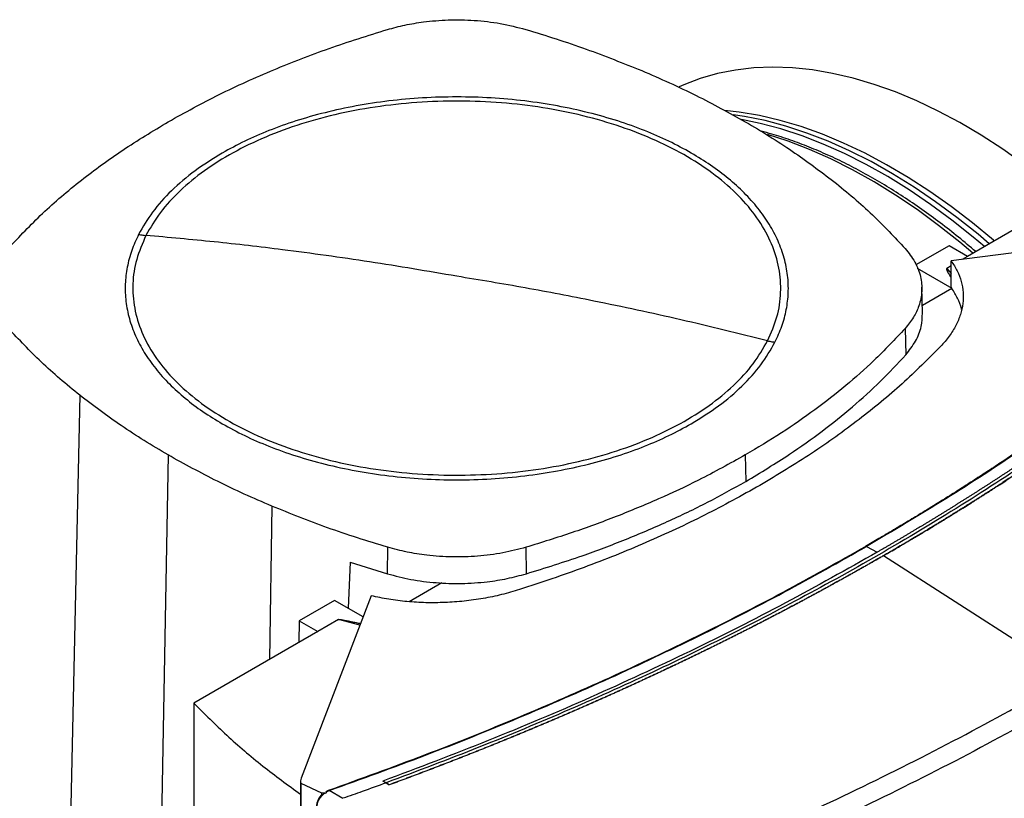
# Model space of a CAD drawing. Extents: x 0.4 to 10.6, y 0.4 to 8.1.
# Drawn here: x 2.9 to 3.2, y 5.8 to 6 of the extents above; entities that cross this region are included whole.
import ezdxf

# ---------------------------------------------------------------- set-up
doc = ezdxf.new("R2010")
doc.units = 0
doc.linetypes.add('SLD-SOLID', pattern=[0])
doc.layers.get('0').update_dxf_attribs({"linetype": 'CONTINUOUS'})

msp = doc.modelspace()

# ---------------------------------------------------------------- linework, layer by layer
at = {"color": 7, "linetype": 'SLD-SOLID'}
for p, q in [((3.22066, 5.97705), (3.18315, 5.9554)), ((3.27375, 5.9663), (3.17824, 5.95406)), ((3.17759, 5.95861), (3.16758, 5.95284)), ((3.18315, 5.9554), (3.17759, 5.95861)), ((3.18315, 5.9554), (3.18157, 5.95449)), ((3.16798, 5.95181), (3.17845, 5.94577)), ((3.17824, 5.95257), (3.17689, 5.95178)), ((3.17824, 5.94606), (3.17824, 5.95406)), ((3.16959, 5.93823), (3.16938, 5.94613)), ((3.17846, 5.94573), (3.16953, 5.94058)), ((3.17845, 5.94577), (3.17824, 5.94606)), ((3.16433, 5.93364), (3.16452, 5.92568)), ((2.91459, 5.91343), (2.91153, 5.77051)), ((2.94138, 5.89535), (2.9387, 5.75217)), ((3.11597, 5.89535), (3.11611, 5.88736)), ((3.00772, 5.85941), (3.00782, 5.86742)), ((3.04973, 5.85942), (3.04964, 5.86743)), ((3.15261, 5.86767), (3.15587, 5.86593)), ((2.99638, 5.86297), (2.99579, 5.84898)), ((2.99638, 5.86297), (3.00772, 5.85941)), ((3.15773, 5.86487), (3.15773, 5.86484)), ((3.21448, 5.8284), (3.15773, 5.86484)), ((3.0242, 5.85668), (3.0143, 5.85096)), ((2.99173, 5.85132), (2.98104, 5.84515)), ((3.00278, 5.85277), (2.98157, 5.79763)), ((3.00032, 5.84637), (2.99173, 5.85132)), ((2.98104, 5.84515), (2.98089, 5.83864)), ((2.98104, 5.84515), (2.98661, 5.84194)), ((2.99287, 5.84555), (2.98661, 5.84194)), ((2.98661, 5.84194), (2.9491, 5.82029)), ((2.9491, 5.82029), (2.9491, 5.51638)), ((2.9814, 5.79676), (2.9814, 5.47687)), ((2.98152, 5.79603), (2.98779, 5.79315)), ((2.98152, 5.79603), (2.98152, 5.47614)), ((2.98923, 5.79343), (2.99011, 5.79387)), ((2.99425, 5.79148), (2.99011, 5.79387)), ((3.00729, 5.79619), (3.00634, 5.7967)), ((3.00634, 5.7967), (3.00634, 5.79668)), ((3.00729, 5.79617), (3.00634, 5.79668)), ((3.00729, 5.79619), (3.00825, 5.79559)), ((3.00825, 5.79556), (3.00729, 5.79617)), ((3.00825, 5.79559), (3.00825, 5.79556)), ((2.98779, 5.79315), (2.98941, 5.79328)), ((2.98779, 5.79315), (2.98779, 5.79253)), ((2.98857, 5.79297), (2.98941, 5.79328)), ((2.98941, 5.79328), (2.98923, 5.79343))]:
    msp.add_line(p, q, dxfattribs=at)
at = {"color": 8, "linetype": 'SLD-SOLID'}
for p, q in [((3.17689, 5.95178), (3.17824, 5.95029)), ((2.97271, 5.87988), (2.97199, 5.8335)), ((2.99938, 5.84391), (2.99287, 5.84555))]:
    msp.add_line(p, q, dxfattribs=at)
at = {"color": 7, "linetype": 'SLD-SOLID', "flags": 128}
for points in [[(3.21335, 5.97283), (3.21311, 5.97303), (3.20674, 5.9783), (3.20031, 5.98324), (3.19384, 5.98782), (3.18734, 5.99205), (3.18082, 5.99591), (3.17431, 5.99938), (3.16782, 6.00247), (3.16137, 6.00516), (3.15497, 6.00744), (3.14864, 6.00932), (3.14239, 6.01078), (3.13625, 6.01182), (3.13022, 6.01244), (3.12432, 6.01264), (3.11858, 6.01242), (3.11299, 6.01177), (3.10758, 6.01071), (3.10235, 6.00922), (3.09733, 6.00733), (3.09591, 6.00669)], [(3.19125, 5.96007), (3.19101, 5.96028), (3.18465, 5.96555), (3.17822, 5.97048), (3.17174, 5.97507), (3.16524, 5.97929), (3.15873, 5.98315), (3.15221, 5.98663), (3.14572, 5.98971), (3.13927, 5.9924), (3.13287, 5.99469), (3.12654, 5.99656), (3.12029, 5.99802), (3.11415, 5.99906), (3.10965, 5.99957)], [(3.18978, 5.95922), (3.18637, 5.9621), (3.17997, 5.96721), (3.17351, 5.97197), (3.16702, 5.97638), (3.16051, 5.98042), (3.154, 5.98409), (3.14749, 5.98737), (3.14102, 5.99026), (3.13459, 5.99274), (3.12822, 5.99482), (3.12193, 5.99649), (3.11574, 5.99774), (3.1123, 5.99826)], [(3.1883, 5.95837), (3.18489, 5.96125), (3.17849, 5.96636), (3.17204, 5.97112), (3.16555, 5.97553), (3.15904, 5.97957), (3.15252, 5.98324), (3.14602, 5.98652), (3.13955, 5.9894), (3.13312, 5.99189), (3.12675, 5.99397), (3.12046, 5.99564), (3.11477, 5.99681)]]:
    msp.add_lwpolyline(points, dxfattribs=at)
at = {"color": 8, "linetype": 'SLD-SOLID', "flags": 128}
msp.add_lwpolyline([(3.18482, 5.95636), (3.18084, 5.95972), (3.17442, 5.96481), (3.16795, 5.96956), (3.16145, 5.97396), (3.15492, 5.97799), (3.14839, 5.98164), (3.14188, 5.9849), (3.13539, 5.98777), (3.12895, 5.99024), (3.12266, 5.99227)], dxfattribs=at)
at = {"color": 7, "linetype": 'SLD-SOLID'}
for points, knots in [([(3.00771, 6.02405), (3.00945, 6.02452), (3.01295, 6.02547), (3.01912, 6.02649), (3.02617, 6.02706), (3.03403, 6.02691), (3.042, 6.02601), (3.04699, 6.02472), (3.04953, 6.02406)], [0, 0, 0, 0, 0.132364, 0.266864, 0.442339, 0.622903, 0.808426, 1, 1, 1, 1]), ([(2.94138, 5.99613), (2.94645, 5.99893), (2.95658, 6.00453), (2.97296, 6.01188), (2.98994, 6.0185), (3.00178, 6.0222), (3.00771, 6.02405)], [0, 0, 0, 0, 0.255078, 0.510157, 0.754364, 1, 1, 1, 1]), ([(3.04953, 6.02406), (3.05262, 6.02312), (3.0588, 6.02124), (3.07065, 6.01721), (3.07908, 6.01383), (3.08464, 6.0116)], [0, 0, 0, 0, 0.253924, 0.507848, 1, 1, 1, 1]), ([(3.08464, 6.0116), (3.08744, 6.01039), (3.09304, 6.00798), (3.10367, 6.00294), (3.11108, 5.99884), (3.11597, 5.99614)], [0, 0, 0, 0, 0.253927, 0.507853, 1, 1, 1, 1]), ([(3.12272, 5.92989), (3.12377, 5.93229), (3.12586, 5.93708), (3.12692, 5.94449), (3.1264, 5.9519), (3.12419, 5.95921), (3.12034, 5.96629), (3.11493, 5.97302), (3.10804, 5.97929), (3.09979, 5.98498), (3.09033, 5.99001), (3.07981, 5.99428), (3.06842, 5.99772), (3.05635, 6.00027), (3.0438, 6.00189), (3.03099, 6.00255), (3.01815, 6.00223), (3.00548, 6.00096), (2.99321, 5.99874), (2.98155, 5.99562), (2.9707, 5.99164), (2.96084, 5.98688), (2.95213, 5.98142), (2.94476, 5.97534), (2.93871, 5.96878), (2.93599, 5.96409), (2.93463, 5.96175)], [0, 0, 0, 0, 0.0416667, 0.0833335, 0.1250002, 0.1666669, 0.2083334, 0.25, 0.2916666, 0.3333332, 0.375, 0.4166668, 0.4583334, 0.5, 0.5416666, 0.5833332, 0.625, 0.6666668, 0.7083334, 0.75, 0.7916666, 0.8333331, 0.8749998, 0.9166665, 0.9583333, 1, 1, 1, 1]), ([(3.09961, 5.98669), (3.09739, 5.98791), (3.09295, 5.99034), (3.08547, 5.99357), (3.07736, 5.99648), (3.06852, 5.99899), (3.05911, 6.00103), (3.04923, 6.00253), (3.03903, 6.00345), (3.02867, 6.00375), (3.01831, 6.00345), (3.00812, 6.00253), (2.99824, 6.00103), (2.98883, 5.99899), (2.97999, 5.99648), (2.97188, 5.99357), (2.9644, 5.99034), (2.95996, 5.98791), (2.95774, 5.98669)], [0, 0, 0, 0, 0.058247, 0.116497, 0.177469, 0.239988, 0.303803, 0.368625, 0.434137, 0.5, 0.565862, 0.631375, 0.696197, 0.760012, 0.822531, 0.883503, 0.94175, 1, 1, 1, 1]), ([(2.89302, 5.95784), (2.89636, 5.9614), (2.90305, 5.96852), (2.91475, 5.97841), (2.9274, 5.98771), (2.93671, 5.99332), (2.94138, 5.99613)], [0, 0, 0, 0, 0.255078, 0.510157, 0.754364, 1, 1, 1, 1]), ([(3.11597, 5.99614), (3.11841, 5.99469), (3.12329, 5.99181), (3.13243, 5.98587), (3.13865, 5.98116), (3.14276, 5.97805)], [0, 0, 0, 0, 0.253927, 0.507853, 1, 1, 1, 1]), ([(3.18569, 5.95686), (3.18395, 5.95833), (3.1804, 5.96134), (3.17494, 5.96559), (3.16936, 5.96968), (3.16373, 5.97351), (3.15806, 5.97707), (3.15237, 5.98037), (3.14667, 5.98338), (3.14097, 5.9861), (3.13529, 5.98853), (3.12963, 5.99064), (3.12476, 5.99224), (3.12181, 5.993), (3.12072, 5.99329)], [0, 0, 0, 0, 0.081706, 0.167455, 0.253485, 0.339756, 0.426234, 0.512894, 0.599719, 0.686695, 0.773817, 0.86108, 0.94849, 1, 1, 1, 1]), ([(2.95774, 5.98669), (2.9549, 5.98493), (2.9492, 5.98139), (2.9422, 5.97535), (2.93637, 5.96891), (2.93373, 5.96433), (2.93242, 5.96205)], [0, 0, 0, 0, 0.2490209, 0.5, 0.7509791, 1, 1, 1, 1]), ([(3.12493, 5.92944), (3.12567, 5.93105), (3.12717, 5.9343), (3.12849, 5.93932), (3.1291, 5.94446), (3.12889, 5.94968), (3.12786, 5.95491), (3.126, 5.96009), (3.12334, 5.96514), (3.1199, 5.97002), (3.11575, 5.97466), (3.11094, 5.979), (3.10561, 5.98305), (3.1016, 5.98548), (3.09961, 5.98669)], [0, 0, 0, 0, 0.080697, 0.162536, 0.245443, 0.329882, 0.414764, 0.5, 0.58523, 0.670112, 0.754557, 0.837458, 0.9193, 1, 1, 1, 1]), ([(3.14276, 5.97805), (3.14478, 5.97641), (3.14882, 5.97312), (3.15625, 5.96643), (3.16113, 5.96122), (3.16435, 5.95778)], [0, 0, 0, 0, 0.253924, 0.507848, 1, 1, 1, 1]), ([(2.93242, 5.96205), (2.93167, 5.96043), (2.93017, 5.95719), (2.92886, 5.95216), (2.92825, 5.94702), (2.92846, 5.9418), (2.92949, 5.93657), (2.93134, 5.93139), (2.93401, 5.92634), (2.93745, 5.92146), (2.9416, 5.91683), (2.94641, 5.91248), (2.95174, 5.90844), (2.95575, 5.906), (2.95774, 5.90479)], [0, 0, 0, 0, 0.080697, 0.162536, 0.245443, 0.329882, 0.414764, 0.5, 0.58523, 0.670112, 0.754557, 0.837458, 0.9193, 1, 1, 1, 1]), ([(2.93463, 5.96175), (2.93358, 5.95935), (2.93149, 5.95456), (2.93043, 5.94716), (2.93095, 5.93975), (2.93316, 5.93243), (2.93701, 5.92535), (2.94242, 5.91862), (2.94931, 5.91235), (2.95755, 5.90666), (2.96702, 5.90163), (2.97754, 5.89737), (2.98893, 5.89393), (3.001, 5.89138), (3.01355, 5.88976), (3.02636, 5.8891), (3.0392, 5.88941), (3.05187, 5.89068), (3.06413, 5.8929), (3.0758, 5.89603), (3.08665, 5.9), (3.09651, 5.90476), (3.10522, 5.91023), (3.11259, 5.9163), (3.11864, 5.92286), (3.12136, 5.92755), (3.12272, 5.92989)], [0, 0, 0, 0, 0.041667, 0.083333, 0.125, 0.166667, 0.208333, 0.25, 0.291667, 0.333333, 0.375, 0.416667, 0.458333, 0.5, 0.541667, 0.583333, 0.625, 0.666667, 0.708333, 0.75, 0.791667, 0.833333, 0.875, 0.916667, 0.958333, 1, 1, 1, 1]), ([(2.93242, 5.96205), (2.93283, 5.96198), (2.93357, 5.96186), (2.93431, 5.96178), (2.93463, 5.96175)], [0, 0, 0, 0, 0.559852, 1, 1, 1, 1]), ([(3.02867, 5.94941), (3.01989, 5.95092), (3.00231, 5.95392), (2.97784, 5.95727), (2.95527, 5.9599), (2.94151, 5.96113), (2.93463, 5.96175)], [0, 0, 0, 0, 0.279872, 0.559799, 0.779837, 1, 1, 1, 1]), ([(3.28014, 5.96147), (3.28, 5.96134), (3.27931, 5.96068), (3.27806, 5.95951), (3.27639, 5.95795), (3.27471, 5.95639), (3.27301, 5.95483), (3.27131, 5.95328), (3.26959, 5.95173), (3.26787, 5.95018), (3.26613, 5.94864), (3.26439, 5.9471), (3.26264, 5.94557), (3.26087, 5.94404), (3.2591, 5.94251), (3.25732, 5.94099), (3.25552, 5.93947), (3.25372, 5.93795), (3.2513, 5.93594), (3.24887, 5.93393), (3.24641, 5.93193), (3.24456, 5.93043), (3.2427, 5.92894), (3.24083, 5.92745), (3.23896, 5.92597), (3.23707, 5.92449), (3.23517, 5.92301), (3.23326, 5.92154), (3.23135, 5.92007), (3.22942, 5.91861), (3.22749, 5.91715), (3.22554, 5.91569), (3.22359, 5.91424), (3.22163, 5.91279), (3.21965, 5.91135), (3.21767, 5.90991), (3.21568, 5.90847), (3.21368, 5.90704), (3.21168, 5.90561), (3.20966, 5.90419), (3.20763, 5.90277), (3.2056, 5.90136), (3.20356, 5.89995), (3.2015, 5.89854), (3.19944, 5.89714), (3.19737, 5.89575), (3.19529, 5.89435), (3.1932, 5.89297), (3.19111, 5.89158), (3.189, 5.8902), (3.18689, 5.88883), (3.18476, 5.88746), (3.18263, 5.88609), (3.18049, 5.88473), (3.17834, 5.88337), (3.17619, 5.88202), (3.17402, 5.88067), (3.17185, 5.87933), (3.16966, 5.87799), (3.16747, 5.87666), (3.16527, 5.87533), (3.16306, 5.874), (3.16085, 5.87268), (3.15862, 5.87137), (3.1558, 5.86971), (3.1537, 5.86849), (3.15235, 5.86771)], [0, 0, 0, 0, 0.003843, 0.019216, 0.03459, 0.049963, 0.065336, 0.080709, 0.096082, 0.111456, 0.126829, 0.142202, 0.157575, 0.172948, 0.188321, 0.203695, 0.219068, 0.234441, 0.249814, 0.280561, 0.295934, 0.311307, 0.32668, 0.342053, 0.357427, 0.3728, 0.388173, 0.403546, 0.418919, 0.434292, 0.449666, 0.465039, 0.480412, 0.495785, 0.511158, 0.526531, 0.541905, 0.557278, 0.572651, 0.588024, 0.603397, 0.618771, 0.634144, 0.649517, 0.66489, 0.680263, 0.695636, 0.71101, 0.726383, 0.741756, 0.757129, 0.772502, 0.787875, 0.803249, 0.818622, 0.833995, 0.849368, 0.864741, 0.880114, 0.895488, 0.910861, 0.926234, 0.941607, 0.95698, 0.972354, 1, 1, 1, 1]), ([(3.28045, 5.96147), (3.27436, 5.95585), (3.26218, 5.9446), (3.24243, 5.92827), (3.22164, 5.91235), (3.19971, 5.89692), (3.17679, 5.88196), (3.16067, 5.87244), (3.15261, 5.86767)], [0, 0, 0, 0, 0.166198, 0.33265, 0.499306, 0.666117, 0.833032, 1, 1, 1, 1]), ([(3.16435, 5.95778), (3.16539, 5.95644), (3.16752, 5.95373), (3.16915, 5.94936), (3.16958, 5.94488), (3.16873, 5.94072), (3.16697, 5.93693), (3.16521, 5.93474), (3.16433, 5.93364)], [0, 0, 0, 0, 0.175427, 0.355941, 0.531367, 0.711874, 0.854591, 1, 1, 1, 1]), ([(3.27677, 5.95175), (3.27025, 5.94599), (3.25721, 5.93446), (3.23609, 5.91775), (3.21386, 5.9015), (3.19047, 5.88578), (3.16598, 5.87062), (3.14092, 5.85632), (3.11541, 5.84288), (3.08957, 5.83027), (3.06291, 5.81826), (3.03556, 5.80682), (3.01671, 5.79973), (3.00729, 5.79619)], [0, 0, 0, 0, 0.093107, 0.186353, 0.279707, 0.373136, 0.46661, 0.560096, 0.648221, 0.736301, 0.824308, 0.912217, 1, 1, 1, 1]), ([(3.27582, 5.95226), (3.27577, 5.95222), (3.2755, 5.95198), (3.27513, 5.95164), (3.27471, 5.95126), (3.27439, 5.95098), (3.27397, 5.95059), (3.27355, 5.95021), (3.27312, 5.94983), (3.2728, 5.94955), (3.27238, 5.94917), (3.27195, 5.94879), (3.27153, 5.94841), (3.2711, 5.94803), (3.27067, 5.94765), (3.27024, 5.94727), (3.26992, 5.94698), (3.26949, 5.9466), (3.26906, 5.94622), (3.26863, 5.94585), (3.26831, 5.94556), (3.26788, 5.94518), (3.26744, 5.94481), (3.26701, 5.94443), (3.26658, 5.94405), (3.26614, 5.94367), (3.26571, 5.9433), (3.26538, 5.94301), (3.26495, 5.94264), (3.26451, 5.94226), (3.26408, 5.94188), (3.26375, 5.9416), (3.26331, 5.94123), (3.26287, 5.94085), (3.26243, 5.94048), (3.26199, 5.9401), (3.26155, 5.93973), (3.26111, 5.93935), (3.26078, 5.93907), (3.26034, 5.9387), (3.2599, 5.93832), (3.25945, 5.93795), (3.25912, 5.93767), (3.25868, 5.93729), (3.25823, 5.93692), (3.25779, 5.93655), (3.25734, 5.93618), (3.2569, 5.9358), (3.25645, 5.93543), (3.25611, 5.93515), (3.25567, 5.93478), (3.25522, 5.93441), (3.25477, 5.93404), (3.25443, 5.93376), (3.25398, 5.93339), (3.25353, 5.93302), (3.25308, 5.93265), (3.25263, 5.93228), (3.25218, 5.93191), (3.25172, 5.93154), (3.25138, 5.93126), (3.25093, 5.93089), (3.25047, 5.93052), (3.25002, 5.93015), (3.24968, 5.92987), (3.24922, 5.92951), (3.24877, 5.92914), (3.24831, 5.92877), (3.24785, 5.9284), (3.24739, 5.92803), (3.24693, 5.92767), (3.24659, 5.92739), (3.24613, 5.92703), (3.24567, 5.92666), (3.24521, 5.92629), (3.24486, 5.92602), (3.2444, 5.92565), (3.24394, 5.92529), (3.24347, 5.92492), (3.24301, 5.92455), (3.24254, 5.92419), (3.24208, 5.92383), (3.24173, 5.92355), (3.24126, 5.92319), (3.2408, 5.92282), (3.24033, 5.92246), (3.23998, 5.92219), (3.23951, 5.92182), (3.23904, 5.92146), (3.23857, 5.9211), (3.23811, 5.92073), (3.23764, 5.92037), (3.23716, 5.92001), (3.23681, 5.91974), (3.23634, 5.91938), (3.23587, 5.91901), (3.23539, 5.91865), (3.23504, 5.91838), (3.23456, 5.91802), (3.23409, 5.91766), (3.23362, 5.9173), (3.23314, 5.91694), (3.23266, 5.91658), (3.23219, 5.91622), (3.23183, 5.91595), (3.23135, 5.91559), (3.23087, 5.91523), (3.23039, 5.91487), (3.22991, 5.91452), (3.22943, 5.91416), (3.22895, 5.9138), (3.22859, 5.91353), (3.22811, 5.91317), (3.22763, 5.91282), (3.22715, 5.91246), (3.22679, 5.91219), (3.2263, 5.91183), (3.22582, 5.91148), (3.22533, 5.91112), (3.22485, 5.91077), (3.22436, 5.91041), (3.22388, 5.91006), (3.22351, 5.90979), (3.22302, 5.90943), (3.22254, 5.90908), (3.22205, 5.90872), (3.22168, 5.90846), (3.22119, 5.9081), (3.2207, 5.90775), (3.22021, 5.9074), (3.21972, 5.90704), (3.21923, 5.90669), (3.21874, 5.90634), (3.21837, 5.90607), (3.21787, 5.90572), (3.21738, 5.90537), (3.21689, 5.90502), (3.21639, 5.90467), (3.2159, 5.90432), (3.2154, 5.90396), (3.21503, 5.9037), (3.21453, 5.90335), (3.21404, 5.903), (3.21354, 5.90265), (3.21316, 5.90239), (3.21267, 5.90204), (3.21217, 5.90169), (3.21167, 5.90134), (3.21117, 5.90099), (3.21067, 5.90064), (3.21016, 5.90029), (3.20979, 5.90003), (3.20929, 5.89969), (3.20878, 5.89934), (3.20828, 5.89899), (3.2079, 5.89873), (3.2074, 5.89838), (3.20689, 5.89804), (3.20639, 5.89769), (3.20588, 5.89734), (3.20537, 5.897), (3.20487, 5.89665), (3.20449, 5.89639), (3.20398, 5.89605), (3.20347, 5.8957), (3.20296, 5.89536), (3.20245, 5.89501), (3.20194, 5.89467), (3.20143, 5.89433), (3.20105, 5.89407), (3.20054, 5.89373), (3.20002, 5.89338), (3.19951, 5.89304), (3.19913, 5.89278), (3.19861, 5.89244), (3.1981, 5.8921), (3.19758, 5.89176), (3.19707, 5.89141), (3.19655, 5.89107), (3.19604, 5.89073), (3.19565, 5.89048), (3.19513, 5.89014), (3.19461, 5.8898), (3.1941, 5.88946), (3.19371, 5.8892), (3.19319, 5.88886), (3.19267, 5.88852), (3.19215, 5.88818), (3.19163, 5.88784), (3.19111, 5.88751), (3.19058, 5.88717), (3.19019, 5.88691), (3.18967, 5.88658), (3.18915, 5.88624), (3.18862, 5.8859), (3.1881, 5.88556), (3.18757, 5.88523), (3.18705, 5.88489), (3.18666, 5.88464), (3.18613, 5.8843), (3.1856, 5.88397), (3.18508, 5.88363), (3.18468, 5.88338), (3.18415, 5.88305), (3.18362, 5.88271), (3.18309, 5.88238), (3.18256, 5.88204), (3.18203, 5.88171), (3.1815, 5.88138), (3.18111, 5.88113), (3.18057, 5.88079), (3.18004, 5.88046), (3.17951, 5.88013), (3.17898, 5.87979), (3.17844, 5.87946), (3.17791, 5.87913), (3.17751, 5.87888), (3.17697, 5.87855), (3.17644, 5.87822), (3.1759, 5.87789), (3.1755, 5.87764), (3.17496, 5.87731), (3.17442, 5.87698), (3.17389, 5.87665), (3.17335, 5.87632), (3.17281, 5.87599), (3.17227, 5.87566), (3.17186, 5.87542), (3.17132, 5.87509), (3.17078, 5.87476), (3.17024, 5.87443), (3.1697, 5.87411), (3.16916, 5.87378), (3.16861, 5.87345), (3.16821, 5.87321), (3.16766, 5.87288), (3.16712, 5.87256), (3.16657, 5.87223), (3.16617, 5.87198), (3.16562, 5.87166), (3.16507, 5.87133), (3.16453, 5.87101), (3.16398, 5.87069), (3.16343, 5.87036), (3.16288, 5.87004), (3.16247, 5.86979), (3.16192, 5.86947), (3.16137, 5.86915), (3.16082, 5.86882), (3.16027, 5.8685), (3.15972, 5.86818), (3.15917, 5.86786), (3.15876, 5.86762), (3.1582, 5.86729), (3.15765, 5.86697), (3.1571, 5.86665), (3.15655, 5.86633), (3.15614, 5.8661), (3.15587, 5.86594)], [0, 0, 0, 0, 0.0015316, 0.0076581, 0.0107213, 0.0137845, 0.0168477, 0.0229742, 0.0260374, 0.0291006, 0.0321638, 0.0382903, 0.0413535, 0.0444167, 0.0505432, 0.0536064, 0.0566696, 0.0597328, 0.0658593, 0.0689225, 0.0719857, 0.0750489, 0.0811754, 0.0842386, 0.0873018, 0.0934283, 0.0964915, 0.0995547, 0.1026179, 0.1087444, 0.1118076, 0.1148708, 0.117934, 0.1240605, 0.1271237, 0.1301869, 0.1363134, 0.1393766, 0.1424398, 0.145503, 0.1516295, 0.1546927, 0.1577559, 0.1608191, 0.1669456, 0.1700088, 0.173072, 0.1791985, 0.1822617, 0.1853249, 0.1883881, 0.1945146, 0.1975778, 0.200641, 0.2037042, 0.2098307, 0.2128939, 0.2159571, 0.2220836, 0.2251468, 0.22821, 0.2312732, 0.2373997, 0.2404629, 0.2435261, 0.2465893, 0.2527158, 0.255779, 0.2588422, 0.2649687, 0.2680319, 0.2710951, 0.2741583, 0.2802848, 0.283348, 0.2864112, 0.2894744, 0.2956009, 0.2986641, 0.3017273, 0.3078538, 0.310917, 0.3139802, 0.3170434, 0.3231699, 0.3262331, 0.3292963, 0.3323595, 0.338486, 0.3415492, 0.3446124, 0.3507389, 0.3538021, 0.3568653, 0.3599285, 0.366055, 0.3691182, 0.3721814, 0.3752446, 0.3813711, 0.3844343, 0.3874975, 0.393624, 0.3966872, 0.3997504, 0.4028136, 0.4089401, 0.4120033, 0.4150665, 0.421193, 0.4242562, 0.4273194, 0.4303826, 0.4365091, 0.4395723, 0.4426355, 0.4456987, 0.4518252, 0.4548884, 0.4579516, 0.4640781, 0.4671413, 0.4702045, 0.4732677, 0.4793942, 0.4824574, 0.4855206, 0.4885838, 0.4947103, 0.4977735, 0.5008367, 0.5069632, 0.5100264, 0.5130896, 0.5161528, 0.5222793, 0.5253425, 0.5284057, 0.5345321, 0.5375954, 0.5406586, 0.5437218, 0.5498483, 0.5529115, 0.5559747, 0.5590379, 0.5651644, 0.5682276, 0.5712908, 0.5774172, 0.5804805, 0.5835437, 0.5866069, 0.5927334, 0.5957966, 0.5988598, 0.601923, 0.6080495, 0.6111127, 0.6141759, 0.6203023, 0.6233656, 0.6264288, 0.629492, 0.6356185, 0.6386817, 0.6417449, 0.6478713, 0.6509346, 0.6539978, 0.657061, 0.6631874, 0.6662507, 0.6693139, 0.6723771, 0.6785036, 0.6815668, 0.68463, 0.6907564, 0.6938197, 0.6968829, 0.6999461, 0.7060725, 0.7091358, 0.712199, 0.7152622, 0.7213887, 0.7244519, 0.7275151, 0.7336415, 0.7367048, 0.739768, 0.7428312, 0.7489577, 0.7520209, 0.7550841, 0.7612105, 0.7642738, 0.767337, 0.7704002, 0.7765266, 0.7795899, 0.7826531, 0.7857163, 0.7918428, 0.794906, 0.7979692, 0.8040956, 0.8071589, 0.8102221, 0.8132853, 0.8194117, 0.822475, 0.8255382, 0.8316646, 0.8347279, 0.8377911, 0.8408543, 0.8469807, 0.850044, 0.8531072, 0.8561704, 0.8622968, 0.8653601, 0.8684233, 0.8745497, 0.877613, 0.8806762, 0.8837394, 0.8898658, 0.8929291, 0.8959923, 0.9021187, 0.9051819, 0.9082452, 0.9113084, 0.9174348, 0.9204981, 0.9235613, 0.9266245, 0.9327509, 0.9358142, 0.9388774, 0.9450038, 0.948067, 0.9511303, 0.9541935, 0.9603199, 0.9633832, 0.9664464, 0.9725728, 0.975636, 0.9786993, 0.9817625, 0.9878889, 0.9909521, 0.9940154, 1, 1, 1, 1]), ([(3.17824, 5.95406), (3.1789, 5.95305), (3.18023, 5.95102), (3.1814, 5.9478), (3.18198, 5.94451), (3.18188, 5.94117), (3.18115, 5.93781), (3.17975, 5.9345), (3.17777, 5.93124), (3.17595, 5.92919), (3.17504, 5.92816)], [0, 0, 0, 0, 0.120713, 0.242538, 0.365612, 0.49001, 0.615733, 0.742739, 0.870874, 1, 1, 1, 1]), ([(3.17689, 5.95178), (3.17688, 5.95178), (3.17686, 5.95176), (3.17683, 5.9517), (3.17682, 5.95154), (3.17695, 5.95118), (3.1773, 5.9505), (3.17775, 5.94973), (3.17812, 5.94918), (3.17824, 5.94899)], [0, 0, 0, 0, 0.010429, 0.023379, 0.059172, 0.176238, 0.396976, 0.786842, 1, 1, 1, 1]), ([(3.12272, 5.92989), (3.11396, 5.93206), (3.09644, 5.9364), (3.07198, 5.94162), (3.04939, 5.94597), (3.03558, 5.94827), (3.02867, 5.94941)], [0, 0, 0, 0, 0.28018, 0.560175, 0.780099, 1, 1, 1, 1]), ([(3.27773, 5.95116), (3.27767, 5.95111), (3.27736, 5.95083), (3.27656, 5.9501), (3.27557, 5.94921), (3.27457, 5.94832), (3.27382, 5.94765), (3.27307, 5.94698), (3.27232, 5.94632), (3.27157, 5.94565), (3.27081, 5.94499), (3.27005, 5.94433), (3.2693, 5.94366), (3.26854, 5.943), (3.26777, 5.94234), (3.26675, 5.94146), (3.26573, 5.94058), (3.2647, 5.9397), (3.26393, 5.93904), (3.26316, 5.93838), (3.26238, 5.93773), (3.26161, 5.93707), (3.26083, 5.93642), (3.26005, 5.93576), (3.25927, 5.93511), (3.25848, 5.93445), (3.25743, 5.93358), (3.25638, 5.93272), (3.25533, 5.93185), (3.25454, 5.9312), (3.25374, 5.93055), (3.25294, 5.9299), (3.25215, 5.92926), (3.25135, 5.92861), (3.25054, 5.92796), (3.24974, 5.92732), (3.24894, 5.92667), (3.24786, 5.92581), (3.24678, 5.92496), (3.2457, 5.9241), (3.24488, 5.92346), (3.24407, 5.92282), (3.24325, 5.92218), (3.24243, 5.92154), (3.24161, 5.92091), (3.24079, 5.92027), (3.23996, 5.91963), (3.23914, 5.919), (3.23831, 5.91836), (3.2372, 5.91752), (3.23609, 5.91667), (3.23498, 5.91583), (3.23414, 5.9152), (3.2333, 5.91457), (3.23246, 5.91394), (3.23162, 5.91331), (3.23078, 5.91268), (3.22994, 5.91205), (3.22909, 5.91143), (3.22824, 5.9108), (3.22711, 5.90997), (3.22597, 5.90914), (3.22483, 5.90831), (3.22397, 5.90768), (3.22311, 5.90706), (3.22225, 5.90644), (3.22139, 5.90582), (3.22053, 5.9052), (3.21966, 5.90459), (3.2188, 5.90397), (3.21793, 5.90335), (3.21677, 5.90253), (3.2156, 5.90171), (3.21444, 5.90089), (3.21356, 5.90028), (3.21268, 5.89967), (3.2118, 5.89906), (3.21092, 5.89845), (3.21004, 5.89784), (3.20915, 5.89723), (3.20826, 5.89662), (3.20738, 5.89602), (3.20619, 5.89521), (3.205, 5.8944), (3.20381, 5.8936), (3.20291, 5.89299), (3.20201, 5.89239), (3.20111, 5.89179), (3.20021, 5.89119), (3.19931, 5.89059), (3.1984, 5.88999), (3.19749, 5.88939), (3.19659, 5.8888), (3.19537, 5.888), (3.19416, 5.88721), (3.19294, 5.88641), (3.19202, 5.88582), (3.19111, 5.88523), (3.19019, 5.88464), (3.18927, 5.88405), (3.18834, 5.88346), (3.18742, 5.88287), (3.18649, 5.88228), (3.18557, 5.88169), (3.18433, 5.88091), (3.18309, 5.88013), (3.18184, 5.87935), (3.18091, 5.87877), (3.17997, 5.87819), (3.17903, 5.8776), (3.17809, 5.87702), (3.17715, 5.87644), (3.17621, 5.87586), (3.17526, 5.87529), (3.17432, 5.87471), (3.17305, 5.87394), (3.17179, 5.87317), (3.17052, 5.87241), (3.16956, 5.87184), (3.16861, 5.87126), (3.16765, 5.87069), (3.16669, 5.87012), (3.16573, 5.86955), (3.16477, 5.86898), (3.16381, 5.86842), (3.16252, 5.86766), (3.16123, 5.86691), (3.15994, 5.86615), (3.15888, 5.86554), (3.15814, 5.86511), (3.15773, 5.86487)], [0, 0, 0, 0, 0.001792, 0.008959, 0.023293, 0.03046, 0.037627, 0.044794, 0.05196, 0.059127, 0.066294, 0.073461, 0.080628, 0.087795, 0.094962, 0.102129, 0.116463, 0.12363, 0.130797, 0.137964, 0.145131, 0.152298, 0.159465, 0.166632, 0.173799, 0.180966, 0.188133, 0.202467, 0.209634, 0.216801, 0.223968, 0.231134, 0.238301, 0.245468, 0.252635, 0.259802, 0.266969, 0.274136, 0.28847, 0.295637, 0.302804, 0.309971, 0.317138, 0.324305, 0.331472, 0.338639, 0.345806, 0.352973, 0.36014, 0.367307, 0.381641, 0.388808, 0.395975, 0.403142, 0.410309, 0.417475, 0.424642, 0.431809, 0.438976, 0.446143, 0.45331, 0.467644, 0.474811, 0.481978, 0.489145, 0.496312, 0.503479, 0.510646, 0.517813, 0.52498, 0.532147, 0.539314, 0.553648, 0.560815, 0.567982, 0.575149, 0.582316, 0.589483, 0.596649, 0.603816, 0.610983, 0.61815, 0.625317, 0.639651, 0.646818, 0.653985, 0.661152, 0.668319, 0.675486, 0.682653, 0.68982, 0.696987, 0.704154, 0.711321, 0.725655, 0.732822, 0.739989, 0.747156, 0.754323, 0.76149, 0.768657, 0.775823, 0.78299, 0.790157, 0.797324, 0.811658, 0.818825, 0.825992, 0.833159, 0.840326, 0.847493, 0.85466, 0.861827, 0.868994, 0.876161, 0.883328, 0.897662, 0.904829, 0.911996, 0.919163, 0.92633, 0.933497, 0.940664, 0.947831, 0.954998, 0.962164, 0.976498, 0.983665, 0.990832, 1, 1, 1, 1]), ([(3.15773, 5.86484), (3.15781, 5.86489), (3.15821, 5.86512), (3.15927, 5.86573), (3.16056, 5.86648), (3.16185, 5.86723), (3.16282, 5.8678), (3.16378, 5.86837), (3.16474, 5.86894), (3.1657, 5.8695), (3.16666, 5.87007), (3.16762, 5.87064), (3.16858, 5.87122), (3.16954, 5.87179), (3.17081, 5.87255), (3.17208, 5.87332), (3.17334, 5.87408), (3.17429, 5.87466), (3.17524, 5.87524), (3.17618, 5.87582), (3.17712, 5.8764), (3.17806, 5.87697), (3.179, 5.87756), (3.17994, 5.87814), (3.18088, 5.87872), (3.18213, 5.8795), (3.18337, 5.88028), (3.18461, 5.88106), (3.18554, 5.88164), (3.18647, 5.88223), (3.18739, 5.88282), (3.18832, 5.88341), (3.18924, 5.884), (3.19016, 5.88459), (3.19108, 5.88518), (3.192, 5.88577), (3.19322, 5.88656), (3.19444, 5.88736), (3.19565, 5.88815), (3.19656, 5.88875), (3.19747, 5.88934), (3.19837, 5.88994), (3.19928, 5.89054), (3.20018, 5.89114), (3.20108, 5.89174), (3.20198, 5.89234), (3.20288, 5.89294), (3.20408, 5.89375), (3.20527, 5.89455), (3.20646, 5.89536), (3.20735, 5.89597), (3.20824, 5.89657), (3.20912, 5.89718), (3.21001, 5.89779), (3.21089, 5.8984), (3.21178, 5.89901), (3.21266, 5.89962), (3.21353, 5.90023), (3.2147, 5.90105), (3.21587, 5.90187), (3.21703, 5.90269), (3.2179, 5.9033), (3.21877, 5.90392), (3.21964, 5.90454), (3.2205, 5.90515), (3.22137, 5.90577), (3.22223, 5.90639), (3.22309, 5.90701), (3.22395, 5.90763), (3.22509, 5.90846), (3.22623, 5.90929), (3.22737, 5.91013), (3.22822, 5.91075), (3.22906, 5.91138), (3.22991, 5.912), (3.23076, 5.91263), (3.2316, 5.91326), (3.23244, 5.91389), (3.23328, 5.91452), (3.23412, 5.91515), (3.23523, 5.91599), (3.23635, 5.91683), (3.23745, 5.91768), (3.23828, 5.91831), (3.23911, 5.91895), (3.23994, 5.91958), (3.24076, 5.92022), (3.24159, 5.92086), (3.24241, 5.92149), (3.24323, 5.92213), (3.24404, 5.92277), (3.24513, 5.92362), (3.24622, 5.92448), (3.2473, 5.92534), (3.2481, 5.92598), (3.24891, 5.92662), (3.24972, 5.92727), (3.25052, 5.92791), (3.25132, 5.92856), (3.25212, 5.9292), (3.25292, 5.92985), (3.25372, 5.9305), (3.25478, 5.93137), (3.25583, 5.93223), (3.25689, 5.9331), (3.25767, 5.93375), (3.25846, 5.9344), (3.25924, 5.93506), (3.26003, 5.93571), (3.26081, 5.93637), (3.26158, 5.93702), (3.26236, 5.93768), (3.26314, 5.93833), (3.26391, 5.93899), (3.26494, 5.93987), (3.26596, 5.94075), (3.26699, 5.94163), (3.26775, 5.94229), (3.26851, 5.94295), (3.26927, 5.94361), (3.27003, 5.94427), (3.27079, 5.94494), (3.27155, 5.9456), (3.2723, 5.94627), (3.27305, 5.94693), (3.27405, 5.94782), (3.27505, 5.94871), (3.27604, 5.9496), (3.27685, 5.95033), (3.27741, 5.95084), (3.27773, 5.95113)], [0, 0, 0, 0, 0.001792, 0.008959, 0.023293, 0.03046, 0.037627, 0.044794, 0.05196, 0.059127, 0.066294, 0.073461, 0.080628, 0.087795, 0.094962, 0.109296, 0.116463, 0.12363, 0.130797, 0.137964, 0.145131, 0.152298, 0.159465, 0.166632, 0.173799, 0.180966, 0.1953, 0.202467, 0.209634, 0.216801, 0.223968, 0.231134, 0.238301, 0.245468, 0.252635, 0.259802, 0.266969, 0.281303, 0.28847, 0.295637, 0.302804, 0.309971, 0.317138, 0.324305, 0.331472, 0.338639, 0.345806, 0.352973, 0.367307, 0.374474, 0.381641, 0.388808, 0.395975, 0.403142, 0.410308, 0.417475, 0.424642, 0.431809, 0.438976, 0.45331, 0.460477, 0.467644, 0.474811, 0.481978, 0.489145, 0.496312, 0.503479, 0.510646, 0.517813, 0.52498, 0.539314, 0.546481, 0.553648, 0.560815, 0.567982, 0.575149, 0.582316, 0.589483, 0.596649, 0.603816, 0.610983, 0.625317, 0.632484, 0.639651, 0.646818, 0.653985, 0.661152, 0.668319, 0.675486, 0.682653, 0.68982, 0.696987, 0.711321, 0.718488, 0.725655, 0.732822, 0.739989, 0.747156, 0.754323, 0.76149, 0.768657, 0.775823, 0.78299, 0.797324, 0.804491, 0.811658, 0.818825, 0.825992, 0.833159, 0.840326, 0.847493, 0.85466, 0.861827, 0.868994, 0.876161, 0.890495, 0.897662, 0.904829, 0.911996, 0.919163, 0.92633, 0.933497, 0.940664, 0.947831, 0.954998, 0.962164, 0.976498, 0.983665, 0.990832, 1, 1, 1, 1]), ([(3.18138, 5.93938), (3.18137, 5.93946), (3.18119, 5.9406), (3.1803, 5.94275), (3.17907, 5.94474), (3.17846, 5.94573)], [0, 0, 0, 0, 0.035614, 0.519975, 1, 1, 1, 1]), ([(3.16452, 5.92568), (3.16557, 5.92702), (3.1677, 5.92975), (3.16938, 5.93402), (3.16949, 5.93688), (3.16954, 5.93823)], [0, 0, 0, 0, 0.339496, 0.688837, 1, 1, 1, 1]), ([(2.91459, 5.91343), (2.91257, 5.91508), (2.90853, 5.91836), (2.9011, 5.92505), (2.89622, 5.93026), (2.893, 5.9337)], [0, 0, 0, 0, 0.253924, 0.507848, 1, 1, 1, 1]), ([(3.16433, 5.93364), (3.16126, 5.93036), (3.15571, 5.92443), (3.14644, 5.91627), (3.13711, 5.90897), (3.12701, 5.90194), (3.11965, 5.89755), (3.11597, 5.89535)], [0, 0, 0, 0, 0.235105, 0.424633, 0.614827, 0.807066, 1, 1, 1, 1]), ([(3.09961, 5.90479), (3.10245, 5.90655), (3.10815, 5.91009), (3.11515, 5.91613), (3.12098, 5.92257), (3.12362, 5.92716), (3.12493, 5.92944)], [0, 0, 0, 0, 0.249021, 0.5, 0.750979, 1, 1, 1, 1]), ([(3.17504, 5.92816), (3.17126, 5.92437), (3.16368, 5.91677), (3.15054, 5.906), (3.13625, 5.89569), (3.12569, 5.88934), (3.1204, 5.88616)], [0, 0, 0, 0, 0.249107, 0.498973, 0.749356, 1, 1, 1, 1]), ([(3.12272, 5.92989), (3.12313, 5.9298), (3.12387, 5.92963), (3.12461, 5.9295), (3.12493, 5.92944)], [0, 0, 0, 0, 0.5601199, 1, 1, 1, 1]), ([(3.11611, 5.88736), (3.12059, 5.89005), (3.12867, 5.89491), (3.13931, 5.90251), (3.1485, 5.90988), (3.15701, 5.91759), (3.16201, 5.92298), (3.16452, 5.92568)], [0, 0, 0, 0, 0.234917, 0.424491, 0.614731, 0.807018, 1, 1, 1, 1]), ([(2.94138, 5.89535), (2.93894, 5.89679), (2.93406, 5.89967), (2.92492, 5.90561), (2.9187, 5.91032), (2.91459, 5.91343)], [0, 0, 0, 0, 0.253927, 0.507853, 1, 1, 1, 1]), ([(2.95774, 5.90479), (2.95996, 5.90358), (2.9644, 5.90114), (2.97188, 5.89791), (2.97999, 5.895), (2.98883, 5.89249), (2.99824, 5.89046), (3.00812, 5.88896), (3.01831, 5.88804), (3.02867, 5.88773), (3.03903, 5.88804), (3.04923, 5.88896), (3.05911, 5.89046), (3.06852, 5.89249), (3.07736, 5.895), (3.08547, 5.89791), (3.09295, 5.90114), (3.09739, 5.90358), (3.09961, 5.90479)], [0, 0, 0, 0, 0.058247, 0.116497, 0.177469, 0.239988, 0.303803, 0.368625, 0.434137, 0.5, 0.565862, 0.631375, 0.696197, 0.760012, 0.822531, 0.883503, 0.94175, 1, 1, 1, 1]), ([(2.97271, 5.87988), (2.96991, 5.88109), (2.96431, 5.8835), (2.95368, 5.88855), (2.94627, 5.89264), (2.94138, 5.89535)], [0, 0, 0, 0, 0.253927, 0.507853, 1, 1, 1, 1]), ([(3.11597, 5.89535), (3.1113, 5.89277), (3.10289, 5.8881), (3.08974, 5.88197), (3.07698, 5.87667), (3.06364, 5.87176), (3.05431, 5.86887), (3.04964, 5.86743)], [0, 0, 0, 0, 0.235105, 0.424633, 0.614827, 0.807066, 1, 1, 1, 1]), ([(3.1204, 5.88616), (3.1149, 5.88311), (3.1039, 5.87701), (3.08604, 5.86876), (3.06738, 5.86117), (3.05421, 5.8568), (3.04764, 5.85462)], [0, 0, 0, 0, 0.250644, 0.501027, 0.750893, 1, 1, 1, 1]), ([(3.04973, 5.85942), (3.05542, 5.86119), (3.06569, 5.86439), (3.07984, 5.86975), (3.09249, 5.87514), (3.10468, 5.88098), (3.1123, 5.88523), (3.11611, 5.88736)], [0, 0, 0, 0, 0.234917, 0.424491, 0.614731, 0.807018, 1, 1, 1, 1]), ([(3.00782, 5.86742), (3.00473, 5.86836), (2.99855, 5.87024), (2.98669, 5.87427), (2.97827, 5.87765), (2.97271, 5.87988)], [0, 0, 0, 0, 0.253924, 0.507848, 1, 1, 1, 1]), ([(2.98995, 5.79394), (2.99968, 5.79746), (3.01915, 5.80449), (3.04743, 5.81588), (3.075, 5.82788), (3.10171, 5.84054), (3.12762, 5.85376), (3.14411, 5.86306), (3.15235, 5.86771)], [0, 0, 0, 0, 0.166186, 0.332649, 0.499302, 0.666105, 0.833036, 1, 1, 1, 1]), ([(2.99011, 5.79387), (2.99985, 5.79738), (3.01934, 5.80441), (3.04763, 5.81582), (3.07521, 5.82782), (3.10194, 5.84048), (3.12786, 5.85371), (3.14436, 5.86302), (3.15261, 5.86767)], [0, 0, 0, 0, 0.166198, 0.33265, 0.499306, 0.666117, 0.833032, 1, 1, 1, 1]), ([(3.15587, 5.86594), (3.14669, 5.86077), (3.12832, 5.85044), (3.09934, 5.83583), (3.06936, 5.82195), (3.03844, 5.80881), (3.01703, 5.80073), (3.00634, 5.7967)], [0, 0, 0, 0, 0.2003181, 0.4005561, 0.6006342, 0.8004743, 1, 1, 1, 1]), ([(3.04964, 5.86743), (3.04732, 5.86682), (3.04262, 5.86559), (3.03506, 5.86465), (3.02729, 5.86439), (3.02009, 5.86489), (3.01352, 5.8659), (3.00973, 5.86691), (3.00782, 5.86742)], [0, 0, 0, 0, 0.175427, 0.355941, 0.531367, 0.711874, 0.854591, 1, 1, 1, 1]), ([(3.15235, 5.86771), (3.1524, 5.86772), (3.15248, 5.86773), (3.15257, 5.86769), (3.15261, 5.86767)], [0, 0, 0, 0, 0.562507, 1, 1, 1, 1]), ([(3.15773, 5.86484), (3.15764, 5.86479), (3.15724, 5.86456), (3.15618, 5.86395), (3.15488, 5.8632), (3.15357, 5.86245), (3.15259, 5.8619), (3.1516, 5.86134), (3.15062, 5.86078), (3.14963, 5.86022), (3.14864, 5.85967), (3.14765, 5.85912), (3.14666, 5.85856), (3.14567, 5.85801), (3.14434, 5.85727), (3.14301, 5.85654), (3.14168, 5.85581), (3.14068, 5.85526), (3.13968, 5.85471), (3.13868, 5.85417), (3.13767, 5.85362), (3.13667, 5.85308), (3.13566, 5.85253), (3.13465, 5.85199), (3.13364, 5.85145), (3.13263, 5.85091), (3.13128, 5.85019), (3.12992, 5.84947), (3.12856, 5.84876), (3.12755, 5.84822), (3.12652, 5.84768), (3.1255, 5.84715), (3.12448, 5.84662), (3.12345, 5.84608), (3.12243, 5.84555), (3.1214, 5.84502), (3.12037, 5.84449), (3.119, 5.84379), (3.11762, 5.84308), (3.11624, 5.84238), (3.1152, 5.84186), (3.11416, 5.84133), (3.11312, 5.84081), (3.11208, 5.84029), (3.11104, 5.83977), (3.11, 5.83925), (3.10895, 5.83873), (3.10791, 5.83821), (3.10651, 5.83752), (3.10511, 5.83683), (3.10371, 5.83614), (3.10265, 5.83563), (3.1016, 5.83512), (3.10054, 5.83461), (3.09948, 5.83409), (3.09843, 5.83358), (3.09737, 5.83308), (3.0963, 5.83257), (3.09524, 5.83206), (3.09382, 5.83139), (3.0924, 5.83071), (3.09097, 5.83004), (3.0899, 5.82954), (3.08883, 5.82904), (3.08776, 5.82854), (3.08669, 5.82804), (3.08561, 5.82754), (3.08453, 5.82704), (3.08346, 5.82655), (3.08238, 5.82605), (3.08094, 5.82539), (3.07949, 5.82473), (3.07805, 5.82408), (3.07696, 5.82359), (3.07587, 5.8231), (3.07478, 5.82261), (3.07369, 5.82212), (3.0726, 5.82164), (3.07151, 5.82115), (3.07042, 5.82067), (3.06932, 5.82018), (3.06822, 5.8197), (3.06676, 5.81906), (3.06529, 5.81842), (3.06382, 5.81778), (3.06272, 5.8173), (3.06162, 5.81683), (3.06051, 5.81635), (3.0594, 5.81588), (3.0583, 5.8154), (3.05719, 5.81493), (3.05607, 5.81446), (3.05496, 5.81399), (3.05348, 5.81336), (3.05199, 5.81274), (3.0505, 5.81211), (3.04938, 5.81165), (3.04826, 5.81118), (3.04714, 5.81072), (3.04602, 5.81026), (3.0449, 5.8098), (3.04377, 5.80934), (3.04264, 5.80888), (3.04152, 5.80842), (3.04039, 5.80796), (3.03888, 5.80735), (3.03737, 5.80675), (3.03586, 5.80614), (3.03473, 5.80569), (3.03359, 5.80524), (3.03245, 5.80479), (3.03131, 5.80434), (3.03017, 5.80389), (3.02903, 5.80344), (3.02789, 5.803), (3.02675, 5.80255), (3.02522, 5.80196), (3.02369, 5.80137), (3.02216, 5.80078), (3.02101, 5.80034), (3.01986, 5.7999), (3.01871, 5.79947), (3.01756, 5.79903), (3.0164, 5.7986), (3.01525, 5.79816), (3.01409, 5.79773), (3.01293, 5.79729), (3.01177, 5.79686), (3.01021, 5.79628), (3.00904, 5.79585), (3.00825, 5.79556)], [0, 0, 0, 0, 0.001795, 0.008974, 0.023334, 0.030513, 0.037693, 0.044872, 0.052052, 0.059231, 0.066411, 0.07359, 0.08077, 0.08795, 0.095129, 0.109488, 0.116668, 0.123847, 0.131027, 0.138206, 0.145386, 0.152566, 0.159745, 0.166925, 0.174104, 0.181284, 0.188463, 0.202822, 0.210002, 0.217182, 0.224361, 0.231541, 0.23872, 0.2459, 0.253079, 0.260259, 0.267438, 0.274618, 0.288977, 0.296157, 0.303336, 0.310516, 0.317695, 0.324875, 0.332054, 0.339234, 0.346414, 0.353593, 0.360773, 0.375132, 0.382311, 0.389491, 0.39667, 0.40385, 0.41103, 0.418209, 0.425389, 0.432568, 0.439748, 0.446927, 0.461286, 0.468466, 0.475646, 0.482825, 0.490005, 0.497184, 0.504364, 0.511543, 0.518723, 0.525902, 0.533082, 0.547441, 0.554621, 0.5618, 0.56898, 0.576159, 0.583339, 0.590519, 0.597698, 0.604878, 0.612057, 0.619237, 0.626416, 0.640775, 0.647955, 0.655135, 0.662314, 0.669494, 0.676673, 0.683853, 0.691032, 0.698212, 0.705391, 0.712571, 0.72693, 0.73411, 0.741289, 0.748469, 0.755648, 0.762828, 0.770007, 0.777187, 0.784367, 0.791546, 0.798726, 0.805905, 0.820264, 0.827444, 0.834623, 0.841803, 0.848983, 0.856162, 0.863342, 0.870521, 0.877701, 0.88488, 0.89206, 0.906419, 0.913599, 0.920778, 0.927958, 0.935137, 0.942317, 0.949496, 0.956676, 0.963855, 0.971035, 0.978215, 0.985394, 1, 1, 1, 1]), ([(3.15773, 5.86487), (3.15764, 5.86482), (3.15724, 5.86459), (3.15618, 5.86398), (3.15488, 5.86323), (3.15357, 5.86249), (3.15259, 5.86193), (3.1516, 5.86137), (3.15062, 5.86081), (3.14963, 5.86026), (3.14864, 5.8597), (3.14765, 5.85915), (3.14666, 5.85859), (3.14567, 5.85804), (3.14434, 5.85731), (3.14301, 5.85657), (3.14168, 5.85584), (3.14068, 5.85529), (3.13968, 5.85475), (3.13868, 5.8542), (3.13767, 5.85365), (3.13667, 5.85311), (3.13566, 5.85257), (3.13465, 5.85202), (3.13364, 5.85148), (3.13263, 5.85094), (3.13128, 5.85022), (3.12992, 5.8495), (3.12856, 5.84879), (3.12755, 5.84825), (3.12652, 5.84772), (3.1255, 5.84718), (3.12448, 5.84665), (3.12345, 5.84612), (3.12243, 5.84558), (3.1214, 5.84505), (3.12037, 5.84452), (3.119, 5.84382), (3.11762, 5.84312), (3.11624, 5.84241), (3.1152, 5.84189), (3.11416, 5.84136), (3.11312, 5.84084), (3.11208, 5.84032), (3.11104, 5.8398), (3.11, 5.83928), (3.10895, 5.83876), (3.10791, 5.83824), (3.10651, 5.83755), (3.10511, 5.83686), (3.10371, 5.83618), (3.10265, 5.83566), (3.1016, 5.83515), (3.10054, 5.83464), (3.09948, 5.83413), (3.09843, 5.83362), (3.09737, 5.83311), (3.0963, 5.8326), (3.09524, 5.83209), (3.09382, 5.83142), (3.0924, 5.83074), (3.09097, 5.83007), (3.0899, 5.82957), (3.08883, 5.82907), (3.08776, 5.82857), (3.08669, 5.82807), (3.08561, 5.82757), (3.08453, 5.82707), (3.08346, 5.82658), (3.08238, 5.82608), (3.08094, 5.82542), (3.07949, 5.82477), (3.07805, 5.82411), (3.07696, 5.82362), (3.07587, 5.82313), (3.07478, 5.82264), (3.07369, 5.82215), (3.0726, 5.82167), (3.07151, 5.82118), (3.07042, 5.8207), (3.06932, 5.82021), (3.06822, 5.81973), (3.06676, 5.81909), (3.06529, 5.81845), (3.06382, 5.81781), (3.06272, 5.81733), (3.06162, 5.81686), (3.06051, 5.81638), (3.0594, 5.81591), (3.0583, 5.81543), (3.05719, 5.81496), (3.05607, 5.81449), (3.05496, 5.81402), (3.05348, 5.81339), (3.05199, 5.81277), (3.0505, 5.81215), (3.04938, 5.81168), (3.04826, 5.81122), (3.04714, 5.81075), (3.04602, 5.81029), (3.0449, 5.80983), (3.04377, 5.80937), (3.04264, 5.80891), (3.04152, 5.80845), (3.04039, 5.80799), (3.03888, 5.80738), (3.03737, 5.80678), (3.03586, 5.80617), (3.03473, 5.80572), (3.03359, 5.80527), (3.03245, 5.80482), (3.03131, 5.80437), (3.03017, 5.80392), (3.02903, 5.80348), (3.02789, 5.80303), (3.02675, 5.80258), (3.02522, 5.80199), (3.02369, 5.8014), (3.02216, 5.80082), (3.02101, 5.80038), (3.01986, 5.79994), (3.01871, 5.7995), (3.01756, 5.79906), (3.0164, 5.79863), (3.01525, 5.79819), (3.01409, 5.79776), (3.01293, 5.79733), (3.01177, 5.7969), (3.01022, 5.79632), (3.00905, 5.79589), (3.00827, 5.7956)], [0, 0, 0, 0, 0.0017951, 0.0089757, 0.0233368, 0.0305174, 0.037698, 0.0448785, 0.0520591, 0.0592396, 0.0664202, 0.0736008, 0.0807813, 0.0879619, 0.0951424, 0.1095036, 0.1166841, 0.1238647, 0.1310453, 0.1382258, 0.1454064, 0.152587, 0.1597675, 0.1669481, 0.1741286, 0.1813092, 0.1884898, 0.2028509, 0.2100315, 0.217212, 0.2243926, 0.2315731, 0.2387537, 0.2459343, 0.2531148, 0.2602954, 0.2674759, 0.2746565, 0.2890176, 0.2961982, 0.3033788, 0.3105593, 0.3177399, 0.3249204, 0.332101, 0.3392816, 0.3464621, 0.3536427, 0.3608233, 0.3751844, 0.3823649, 0.3895455, 0.3967261, 0.4039066, 0.4110872, 0.4182678, 0.4254483, 0.4326289, 0.4398094, 0.44699, 0.4613511, 0.4685317, 0.4757123, 0.4828928, 0.4900734, 0.4972539, 0.5044345, 0.5116151, 0.5187956, 0.5259762, 0.5331567, 0.5475179, 0.5546984, 0.561879, 0.5690596, 0.5762401, 0.5834207, 0.5906013, 0.5977818, 0.6049624, 0.6121429, 0.6193235, 0.6265041, 0.6408652, 0.6480458, 0.6552263, 0.6624069, 0.6695874, 0.676768, 0.6839486, 0.6911291, 0.6983097, 0.7054902, 0.7126708, 0.7270319, 0.7342125, 0.7413931, 0.7485736, 0.7557542, 0.7629347, 0.7701153, 0.7772959, 0.7844764, 0.791657, 0.7988376, 0.8060181, 0.8203792, 0.8275598, 0.8347404, 0.8419209, 0.8491015, 0.8562821, 0.8634626, 0.8706432, 0.8778237, 0.8850043, 0.8921849, 0.906546, 0.9137266, 0.9209071, 0.9280877, 0.9352682, 0.9424488, 0.9496294, 0.9568099, 0.9639905, 0.971171, 0.9783516, 0.9855322, 1, 1, 1, 1]), ([(3.00772, 5.85941), (3.01005, 5.8588), (3.01477, 5.85757), (3.02237, 5.85662), (3.03018, 5.85637), (3.03741, 5.85687), (3.04401, 5.85789), (3.04781, 5.85891), (3.04973, 5.85942)], [0, 0, 0, 0, 0.1754268, 0.3559405, 0.5313666, 0.7118738, 0.8545909, 1, 1, 1, 1]), ([(3.04764, 5.85462), (3.04586, 5.85409), (3.0423, 5.85304), (3.03667, 5.8519), (3.03093, 5.85109), (3.02512, 5.85067), (3.01932, 5.85061), (3.01362, 5.85094), (3.00806, 5.85162), (3.00453, 5.85239), (3.00278, 5.85277)], [0, 0, 0, 0, 0.129118, 0.257262, 0.384252, 0.509991, 0.63439, 0.757464, 0.879287, 1, 1, 1, 1]), ([(2.99287, 5.84555), (2.99289, 5.84556), (2.99292, 5.84557), (2.99302, 5.84559), (2.99349, 5.84559), (2.99423, 5.84547), (2.99513, 5.84531), (2.99593, 5.84515), (2.99694, 5.84494), (2.99816, 5.84468), (2.99911, 5.84447), (2.99955, 5.84437)], [0, 0, 0, 0, 0.0077, 0.017311, 0.044023, 0.208634, 0.340789, 0.445663, 0.567507, 0.798257, 1, 1, 1, 1]), ([(3.08828, 5.76684), (3.0994, 5.77152), (3.12167, 5.78088), (3.15372, 5.79596), (3.18486, 5.81171), (3.2046, 5.82284), (3.21448, 5.8284)], [0, 0, 0, 0, 0.249432, 0.499351, 0.749594, 1, 1, 1, 1]), ([(3.21712, 5.82344), (3.20719, 5.81785), (3.18736, 5.80667), (3.15608, 5.79085), (3.12388, 5.77571), (3.10151, 5.7663), (3.09034, 5.7616)], [0, 0, 0, 0, 0.250407, 0.50065, 0.750569, 1, 1, 1, 1]), ([(2.9491, 5.82029), (2.95237, 5.81703), (2.95888, 5.81053), (2.96968, 5.80132), (2.97756, 5.79554), (2.9814, 5.79272)], [0, 0, 0, 0, 0.338796, 0.677033, 1, 1, 1, 1]), ([(2.98157, 5.79763), (2.98149, 5.79736), (2.98133, 5.79683), (2.98146, 5.7963), (2.98152, 5.79603)], [0, 0, 0, 0, 0.504797, 1, 1, 1, 1]), ([(2.98923, 5.79343), (2.98922, 5.79344), (2.98921, 5.79345), (2.9892, 5.79348), (2.98921, 5.79353), (2.98929, 5.79363), (2.98953, 5.79378), (2.98978, 5.79388), (2.98995, 5.79394)], [0, 0, 0, 0, 0.033036, 0.06243, 0.124309, 0.259481, 0.508437, 1, 1, 1, 1]), ([(2.99011, 5.79387), (2.99008, 5.79389), (2.99002, 5.79394), (2.98997, 5.79394), (2.98995, 5.79394)], [0, 0, 0, 0, 0.497379, 1, 1, 1, 1]), ([(3.00729, 5.79617), (3.00488, 5.79529), (3.00057, 5.79372), (2.99623, 5.79218), (2.99432, 5.7915)], [0, 0, 0, 0, 0.560099, 1, 1, 1, 1]), ([(3.00827, 5.7956), (3.00827, 5.7956), (3.00826, 5.7956), (3.00825, 5.79559), (3.00825, 5.79559)], [0, 0, 0, 0, 0.55998, 1, 1, 1, 1]), ([(2.98771, 5.79244), (2.98766, 5.7924), (2.98731, 5.79208), (2.98684, 5.79134), (2.98635, 5.79028), (2.98629, 5.78959), (2.98626, 5.78924)], [0, 0, 0, 0, 0.055733, 0.367528, 0.682373, 1, 1, 1, 1]), ([(2.98642, 5.78899), (2.98645, 5.78934), (2.98651, 5.79004), (2.98698, 5.79113), (2.98767, 5.79215), (2.98827, 5.79269), (2.98857, 5.79297)], [0, 0, 0, 0, 0.250917, 0.501071, 0.750637, 1, 1, 1, 1]), ([(2.98779, 5.79253), (2.98791, 5.79261), (2.98815, 5.79279), (2.98843, 5.79291), (2.98857, 5.79297)], [0, 0, 0, 0, 0.499543, 1, 1, 1, 1])]:
    msp.add_open_spline(points, degree=3, knots=knots, dxfattribs=at)

doc.saveas('drawing.dxf')
